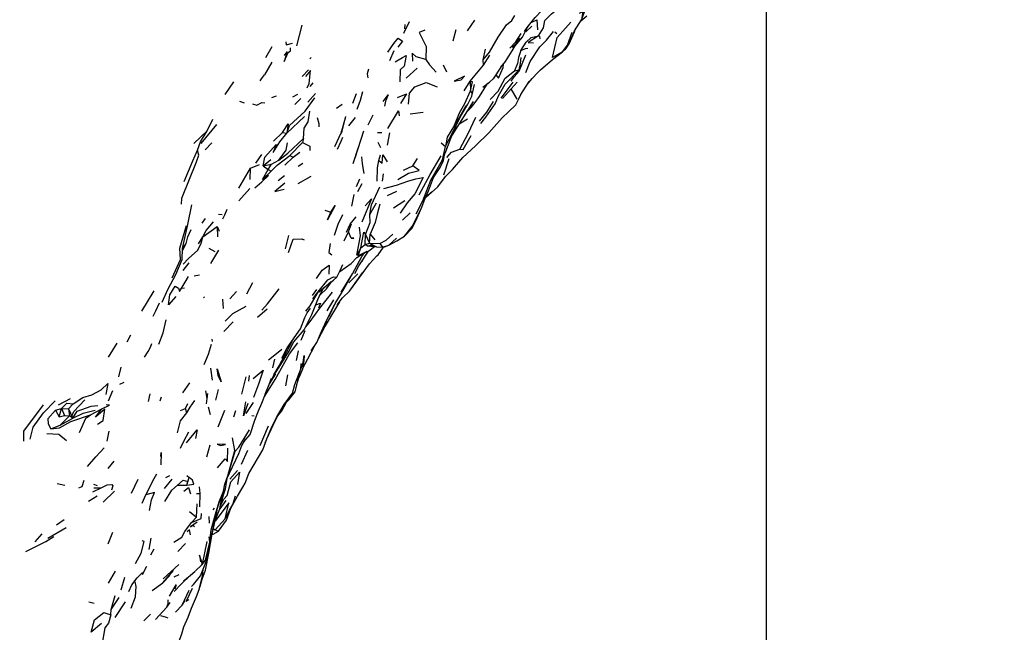
# Model space of a CAD drawing. Units: millimetres. Extents: x 65 to 1000, y 202 to 992.
# Drawn here: x 377 to 439, y 358 to 397 of the extents above; entities that cross this region are included whole.
import ezdxf

# ---------------------------------------------------------------- set-up
doc = ezdxf.new("R2010")
doc.units = ezdxf.units.MM
doc.layers.add('COTA', color=1, linetype='Continuous')
doc.layers.add('RUBINETTOS', color=2, linetype='Continuous')
doc.styles.get("Standard").update_dxf_attribs({"font": 'arial.ttf'})
doc.dimstyles.new('Milímetros', dxfattribs={"dimtxt": 11, "dimasz": 5, "dimexe": 3, "dimexo": 10, "dimgap": 3, "dimtad": 1, "dimtxsty": 'Standard', "dimblk": 'DOT', "dimcen": 2.5, "dimadec": 0, "dimazin": 0, "dimtfac": 1, "dimtmove": 0, "dimatfit": 3, "dimldrblk": 'DOT', "dimfxl": 1, "dimarcsym": 0})

# ---------------------------------------------------------------- blocks, each defined once
blk = doc.blocks.new('_Dot')
at = {"color": 0, "linetype": 'ByBlock', "lineweight": -2}
blk.add_line((-0.5, 0), (-1, 0), dxfattribs=at)
at = {"color": 0, "linetype": 'ByBlock', "const_width": 0.5}
blk.add_lwpolyline([(-0.25, 0, 1), (0.25, 0, 1)], format="xyb", close=True, dxfattribs=at)
blk = doc.blocks.new('*D43')
at = {"layer": 'COTA', "color": 0, "lineweight": -2, "transparency": 16777216}
for p, q in [((223.524, 628.597), (501.263, 628.597)), ((498.263, 623.597), (498.263, 275.922)), ((223.524, 270.922), (501.263, 270.922))]:
    blk.add_line(p, q, dxfattribs=at)
at = {"layer": 'Defpoints', "color": 0, "transparency": 16777216}
for p in [(213.524, 628.597), (213.524, 270.922), (498.263, 270.922)]:
    blk.add_point(p, dxfattribs=at)
at = {"layer": 'COTA', "color": 0, "lineweight": -2, "transparency": 16777216, "xscale": 5, "yscale": 5, "zscale": 5}
for p, rotation in [((498.263, 628.597), 90), ((498.263, 270.922), 270)]:
    blk.add_blockref('_Dot', p, dxfattribs=dict(at, rotation=rotation))
at = {"layer": 'COTA', "color": 0, "transparency": 16777216, "insert": (479.936, 449.76), "char_height": 30, "attachment_point": 5, "rotation": 90}
blk.add_mtext('370', dxfattribs=at)
blk = doc.blocks.new('*D44')
at = {"layer": 'COTA', "color": 0, "lineweight": -2, "transparency": 16777216}
for p, q in [((67.218, 452.557), (67.218, 202.098)), ((424.025, 452.557), (424.025, 202.098)), ((72.218, 205.098), (419.025, 205.098))]:
    blk.add_line(p, q, dxfattribs=at)
at = {"layer": 'Defpoints', "color": 0, "transparency": 16777216}
for p in [(67.218, 462.557), (424.025, 462.557), (424.025, 205.098)]:
    blk.add_point(p, dxfattribs=at)
at = {"layer": 'COTA', "color": 0, "lineweight": -2, "transparency": 16777216, "xscale": 5, "yscale": 5, "zscale": 5, "rotation": 180}
blk.add_blockref('_Dot', (67.218, 205.098), dxfattribs=at)
at = {"layer": 'COTA', "color": 0, "lineweight": -2, "transparency": 16777216, "xscale": 5, "yscale": 5, "zscale": 5}
blk.add_blockref('_Dot', (424.025, 205.098), dxfattribs=at)
at = {"layer": 'COTA', "color": 0, "transparency": 16777216, "insert": (245.622, 223.425), "char_height": 30, "attachment_point": 5}
blk.add_mtext('320', dxfattribs=at)

msp = doc.modelspace()

# ---------------------------------------------------------------- linework, layer by layer
at = {"layer": 'RUBINETTOS'}
for p, q in [((412.332, 396.47), (412.711, 396.787)), ((394.396, 394.88), (394.717, 396.201)), ((401.155, 395.687), (401.495, 396.421)), ((401.207, 396.24), (401.187, 395.959)), ((405.158, 395.831), (405.622, 396.505)), ((404.421, 395.89), (404.247, 395.179)), ((408.837, 395.815), (408.88, 395.795)), ((408.876, 395.893), (408.88, 395.795)), ((408.88, 395.795), (409.23, 396.126)), ((410.69, 395.767), (410.801, 395.664)), ((411.6, 395.025), (411.919, 395.838)), ((408.264, 395.057), (407.998, 394.782)), ((408.264, 395.057), (408.476, 395.383)), ((392.434, 394.156), (392.838, 394.852)), ((400.266, 393.957), (400.529, 394.589)), ((406.148, 394.004), (406.295, 394.668)), ((406.189, 393.658), (406.588, 394.298)), ((392.804, 393.855), (392.345, 393.067)), ((395.215, 394.07), (395.293, 394.158)), ((403.623, 393.679), (403.843, 393.247)), ((406.189, 393.658), (406.148, 394.004)), ((408.854, 393.21), (409.116, 393.891)), ((394.729, 392.953), (395.119, 393.38)), ((401.287, 392.838), (401.991, 393.486)), ((405.328, 392.654), (406.189, 393.658)), ((408.146, 393.307), (408.431, 393.374)), ((408.43, 393.283), (408.431, 393.374)), ((389.864, 391.81), (390.413, 392.623)), ((395.225, 392.325), (395.413, 392.549)), ((404.964, 392.048), (405.328, 392.654)), ((405.328, 392.654), (405.355, 392.037)), ((405.436, 391.704), (405.608, 392.44)), ((406.138, 392.279), (406.559, 392.603)), ((407.3, 391.593), (408.045, 392.604)), ((407.918, 392.167), (408.301, 392.586)), ((408.546, 391.824), (409.066, 392.637)), ((408.963, 392.476), (409.25, 392.828)), ((394.138, 391.669), (394.461, 391.831)), ((395.075, 391.339), (395.576, 391.879)), ((397.933, 391.267), (398.149, 391.868)), ((398.419, 391.467), (398.564, 392.004)), ((405.355, 392.037), (405.442, 391.891)), ((407.388, 391.563), (407.918, 392.167)), ((408.297, 391.51), (407.918, 392.167)), ((390.763, 391.396), (391.062, 391.299)), ((393.09, 391.701), (392.784, 391.614)), ((394.264, 391.183), (394.647, 391.556)), ((396.896, 390.96), (397.245, 391.195)), ((398.198, 390.891), (398.419, 391.467)), ((404.216, 389.278), (405.537, 391.365)), ((405.197, 391.206), (405.436, 391.704)), ((401.555, 390.598), (402.358, 390.692)), ((388.72, 389.531), (389.09, 390.265)), ((393.748, 389.372), (394.864, 390.417)), ((398.076, 390.372), (397.656, 389.831)), ((398.891, 389.904), (399.208, 390.534)), ((404.649, 389.962), (405.16, 390.289)), ((387.878, 388.726), (388.72, 389.531)), ((388.347, 388.727), (389.328, 389.919)), ((392.921, 388.862), (393.486, 389.407)), ((393.486, 389.407), (393.748, 389.372)), ((397.172, 389.311), (397.253, 389.51)), ((398.079, 387.819), (398.624, 389.522)), ((399.487, 389.408), (399.766, 389.426)), ((400.118, 388.61), (400.265, 389.396)), ((404.055, 388.907), (404.45, 389.815)), ((388.603, 388.324), (389.019, 388.754)), ((393.943, 387.97), (394.755, 388.776)), ((394.803, 389.045), (394.755, 388.776)), ((399.684, 388.454), (399.518, 388.78)), ((403.513, 388.756), (403.774, 388.524)), ((394.159, 387.849), (394.568, 388.183)), ((397.947, 387.457), (398.277, 388.481)), ((403.651, 387.641), (403.747, 388.108)), ((403.873, 388.432), (403.892, 388.475)), ((391.809, 387.485), (392.173, 388.02)), ((392.268, 387.314), (392.739, 387.709)), ((392.792, 387.41), (393.251, 387.662)), ((393.627, 387.343), (394.159, 387.849)), ((393.943, 387.97), (394.159, 387.849)), ((394.478, 387.295), (394.777, 387.481)), ((399.578, 387.638), (399.677, 388.013)), ((401.709, 387.316), (402.019, 387.764)), ((403.67, 386.741), (404.017, 387.776)), ((404.228, 387.081), (404.878, 387.83)), ((390.725, 385.907), (391.464, 387.156)), ((391.451, 386.453), (391.464, 387.156)), ((391.464, 387.156), (392.038, 387.405)), ((392.216, 386.449), (392.586, 387.079)), ((392.216, 386.449), (392.768, 386.965)), ((392.268, 387.314), (392.792, 387.41)), ((392.268, 387.314), (392.586, 387.079)), ((392.586, 387.079), (392.792, 387.41)), ((392.586, 387.079), (392.768, 386.965)), ((401.124, 387.04), (401.709, 387.316)), ((403.777, 386.627), (404.228, 387.081)), ((393.204, 386.383), (393.608, 386.707)), ((394.478, 386.197), (395.284, 386.653)), ((398.153, 385.997), (398.359, 386.494)), ((399.796, 386.352), (399.867, 386.796)), ((390.73, 385.103), (391.424, 385.884)), ((398.236, 385.68), (398.514, 386.194)), ((400.107, 385.435), (400.71, 385.719)), ((402.549, 385.375), (402.94, 385.698)), ((397.862, 384.758), (398.008, 385.499)), ((398.995, 384.231), (399.43, 384.984)), ((400.484, 384.661), (401.214, 385.131)), ((402.517, 385.3), (402.712, 385.457)), ((396.153, 384.521), (396.538, 384.382)), ((401.069, 383.874), (401.537, 384.343)), ((388.413, 383.693), (388.625, 383.978)), ((389.432, 384.256), (389.68, 384.237)), ((388.452, 382.822), (389.351, 383.487)), ((389.351, 383.487), (389.384, 382.818)), ((389.351, 383.487), (389.474, 383.189)), ((397.388, 382.582), (397.661, 383.15)), ((397.661, 383.15), (397.843, 383.651)), ((397.811, 382.748), (397.661, 383.15)), ((401.197, 382.862), (401.643, 383.349)), ((388.173, 382.386), (388.452, 382.822)), ((393.674, 382.076), (393.876, 382.918)), ((398.697, 382.337), (398.732, 382.97)), ((398.732, 382.97), (398.984, 382.431)), ((398.984, 382.431), (399.025, 382.994)), ((399.025, 382.994), (399.323, 382.634)), ((400.196, 382.311), (400.689, 382.746)), ((387.167, 381.974), (387.407, 382.398)), ((388.834, 382.102), (389.213, 381.891)), ((388.958, 381.136), (389.455, 381.994)), ((398.429, 382.125), (398.697, 382.337)), ((398.697, 382.337), (398.984, 382.431)), ((398.831, 382.25), (398.697, 382.337)), ((398.831, 382.25), (399.132, 382.299)), ((399.132, 382.299), (398.984, 382.431)), ((398.984, 382.431), (399.431, 382.189)), ((398.984, 382.431), (399.625, 382.413)), ((399.132, 382.299), (399.431, 382.189)), ((399.431, 382.189), (399.801, 382.164)), ((399.625, 382.413), (399.801, 382.164)), ((399.801, 382.164), (400.196, 382.311)), ((399.801, 382.164), (399.922, 382.205)), ((399.922, 382.205), (400.196, 382.311)), ((398.505, 381.28), (398.677, 381.577)), ((387.211, 380.7), (387.578, 381.195)), ((397.13, 380.693), (397.297, 381.083)), ((387.896, 380.374), (388.24, 380.431)), ((395.733, 379.352), (396.345, 380.122)), ((395.796, 379.364), (396.564, 380.009)), ((397.682, 379.931), (398.231, 380.49)), ((397.723, 379.4), (398.175, 380.022)), ((384.601, 378.14), (385.379, 379.425)), ((385.879, 378.698), (386.235, 379.506)), ((387.132, 379.58), (387.285, 379.608)), ((390.165, 378.912), (390.579, 379.371)), ((391.231, 379.232), (391.606, 379.951)), ((395.375, 379.124), (395.658, 379.498)), ((388.566, 378.979), (388.514, 379.048)), ((389.761, 378.296), (389.717, 378.882)), ((395.405, 378.908), (395.733, 379.352)), ((396.302, 378.163), (396.735, 378.849)), ((396.937, 378.536), (397.279, 378.983)), ((391.897, 377.745), (392.519, 378.276)), ((394.95, 378.124), (395.234, 378.474)), ((385.952, 376.759), (386.143, 377.587)), ((395.75, 376.379), (396.348, 377.503)), ((395.941, 376.848), (396.265, 377.533)), ((389.768, 376.85), (390.361, 377.468)), ((394.662, 376.311), (394.91, 376.912)), ((383.662, 376.189), (383.913, 376.634)), ((385.676, 376.059), (385.952, 376.759)), ((389.058, 376.213), (389.047, 376.361)), ((394.064, 376.168), (394.113, 376.294)), ((395.658, 376.155), (395.941, 376.848)), ((382.497, 375.231), (383.041, 376.113)), ((385.153, 375.87), (385.237, 376.092)), ((388.799, 375.422), (388.989, 376.05)), ((393.929, 375.444), (394.452, 376.134)), ((394.37, 375.019), (394.487, 375.634)), ((395.292, 375.62), (395.658, 376.155)), ((388.533, 374.756), (388.799, 375.422)), ((392.876, 374.556), (392.994, 375.096)), ((383.137, 373.977), (383.3, 374.588)), ((388.93, 374.53), (389.043, 373.773)), ((394.285, 373.038), (394.629, 374.435)), ((394.631, 374.827), (394.629, 374.435)), ((390.911, 372.896), (391.187, 373.976)), ((391.351, 373.717), (391.392, 374.067)), ((392.665, 373.536), (393.071, 374.181)), ((393.685, 373.419), (393.829, 374.119)), ((394.399, 373.503), (394.518, 373.922)), ((383.204, 373.527), (383.485, 373.659)), ((387.195, 372.976), (387.638, 373.605)), ((389.277, 372.512), (389.44, 373.176)), ((379.335, 372.212), (380.091, 372.611)), ((382.488, 372.474), (382.76, 373.126)), ((385.022, 372.436), (385.116, 372.907)), ((385.816, 372.701), (385.729, 372.454)), ((388.729, 372.62), (388.636, 373.1)), ((379.141, 371.883), (379.532, 371.99)), ((379.369, 371.464), (379.532, 371.99)), ((379.532, 371.99), (379.712, 371.541)), ((379.532, 371.99), (379.961, 371.969)), ((379.961, 371.969), (380.272, 372.289)), ((379.961, 371.969), (380.029, 371.526)), ((379.961, 371.969), (380.238, 371.38)), ((381.351, 371.581), (382.074, 371.958)), ((387.033, 371.866), (387.361, 371.982)), ((387.361, 371.982), (387.509, 372.312)), ((387.434, 371.708), (387.361, 371.982)), ((388.779, 372.102), (388.905, 371.615)), ((391.194, 371.664), (391.654, 372.373)), ((391.964, 371.843), (392.172, 372.317)), ((393.437, 371.832), (393.74, 372.383)), ((379.141, 371.883), (379.369, 371.464)), ((379.369, 371.464), (379.712, 371.541)), ((379.435, 370.933), (380.029, 371.526)), ((379.435, 370.933), (380.238, 371.38)), ((379.712, 371.541), (380.029, 371.526)), ((380.238, 371.38), (380.029, 371.526)), ((390.4, 371.466), (390.529, 371.865)), ((391.539, 371.548), (391.688, 371.528)), ((391.73, 371.255), (391.964, 371.843)), ((378.861, 370.7), (379.435, 370.933)), ((392.083, 369.646), (392.601, 370.887)), ((382.507, 370.559), (382.39, 369.928)), ((388.705, 368.924), (388.911, 369.701)), ((390.884, 368.475), (391.287, 369.354)), ((391.359, 367.878), (392.235, 369.38)), ((382.471, 368.188), (382.853, 368.663)), ((386.108, 367.621), (386.377, 367.762)), ((387.44, 367.746), (387.587, 367.622)), ((387.449, 367.154), (387.587, 367.622)), ((387.511, 367.379), (387.587, 367.622)), ((390.155, 367.521), (390.643, 368.078)), ((379.259, 367.242), (379.74, 367.147)), ((381.507, 366.731), (382.023, 366.983)), ((381.548, 367.218), (381.776, 367.118)), ((383.95, 366.642), (384.362, 367.529)), ((386.024, 366.942), (386.509, 367.528)), ((386.872, 367.137), (387.449, 367.154)), ((387.449, 367.154), (387.511, 367.379)), ((388.22, 367.044), (388.254, 366.619)), ((389.844, 367.186), (389.879, 367.296)), ((381.236, 366.135), (381.78, 366.48)), ((382.149, 366.071), (382.881, 366.767)), ((384.618, 366.001), (384.854, 366.538)), ((388.044, 366.609), (388.254, 366.619)), ((388.254, 366.619), (388.242, 365.787)), ((390.217, 365.7), (390.641, 366.459)), ((390.336, 365.926), (390.523, 366.48)), ((388.056, 365.116), (388.097, 365.956)), ((389.113, 365.58), (389.193, 365.688)), ((389.345, 365.435), (389.381, 365.717)), ((389.945, 364.933), (390.217, 365.7)), ((390.127, 365.565), (390.336, 365.926)), ((387.6, 365.489), (388.056, 365.116)), ((387.732, 364.78), (388.056, 365.116)), ((388.822, 365.17), (388.841, 364.754)), ((389.852, 365.027), (390.127, 365.565)), ((389.945, 364.933), (390.127, 365.565)), ((378.66, 363.801), (379.814, 364.481)), ((379.214, 364.633), (379.684, 364.984)), ((389.227, 364.328), (389.852, 365.027)), ((389.432, 364.243), (389.945, 364.933)), ((377.852, 363.569), (378.314, 364.077)), ((382.754, 364.151), (382.446, 363.415)), ((389.05, 364.04), (389.109, 364.046)), ((389.109, 364.046), (389.432, 364.243)), ((389.127, 364.391), (389.227, 364.328)), ((389.227, 364.328), (389.432, 364.243)), ((385.053, 363.074), (385.194, 363.791)), ((386.875, 362.959), (387.366, 363.471)), ((388.427, 362.161), (388.715, 363.582)), ((385.16, 362.745), (385.369, 363.122)), ((384.634, 361.51), (384.914, 362.024)), ((385.942, 361.231), (386.93, 362.134)), ((382.49, 360.955), (382.928, 361.715)), ((383.293, 360.54), (383.518, 361.334)), ((384.303, 361.285), (384.639, 361.635)), ((385.923, 360.981), (386.604, 361.749)), ((386.941, 361.474), (386.626, 361.337)), ((383.773, 360.432), (383.965, 360.852)), ((383.965, 360.852), (384.303, 361.285)), ((387.74, 360.744), (387.87, 360.867)), ((387.87, 360.867), (388.137, 361.199)), ((382.661, 359.297), (382.911, 360.187)), ((387.14, 359.566), (387.58, 360.505)), ((381.254, 359.783), (381.583, 359.697)), ((382.661, 359.297), (383.173, 360.044)), ((382.914, 358.795), (383.561, 359.773)), ((382.644, 358.962), (382.661, 359.297)), ((384.716, 358.579), (385.144, 359.002)), ((387.247, 358.19), (387.521, 358.809))]:
    msp.add_line(p, q, dxfattribs=at)
at = {"layer": 'RUBINETTOS', "flags": 128}
for points in [[(408.772, 395.804), (408.934, 396.038), (409.436, 396.679), (410.242, 397.521)], [(411.919, 395.838), (412.368, 396.525), (412.791, 397.654)], [(406.148, 394.004), (406.548, 394.488), (407.11, 395.439), (407.626, 396.214), (407.961, 396.481), (408.168, 396.799)], [(409.65, 395.517), (409.96, 396.035), (410.046, 396.488), (410.473, 396.917), (410.997, 397.32)], [(412.25, 396.961), (412.453, 397.061), (412.359, 396.522)], [(408.16, 394.866), (408.639, 395.428), (408.945, 396.027), (409.026, 396.156)], [(409.192, 396.367), (409.547, 396.538), (409.587, 395.901)], [(411.17, 394.513), (410.541, 394.151), (410.834, 395.405), (411.355, 395.994), (411.696, 396.373)], [(402.472, 395.868), (402.111, 395.731), (402.551, 394.854), (402.537, 394.032)], [(407.834, 394.747), (408.229, 395.135), (408.565, 395.677)], [(409.116, 393.891), (409.747, 394.834), (410.168, 395.245), (410.596, 395.784)], [(411.17, 394.513), (411.385, 394.691), (411.6, 395.025), (411.916, 395.774), (411.978, 395.928)], [(411.17, 394.513), (411.494, 394.927), (411.778, 395.749)], [(393.701, 395.134), (393.709, 394.951), (394.106, 395.047)], [(400.132, 394.49), (400.515, 395.034), (400.784, 395.382), (401.058, 395.191), (400.774, 394.814)], [(407.266, 393.536), (407.575, 393.899), (407.982, 394.566), (408.259, 395.032)], [(408.532, 394.604), (408.869, 395.13), (409.19, 395.417), (409.65, 395.517)], [(409.65, 395.517), (408.995, 395.103), (409.339, 395.086)], [(409.65, 395.517), (409.718, 395.505), (409.745, 395.333)], [(393.611, 394.278), (393.774, 394.517), (393.59, 393.907), (393.834, 394.461), (393.999, 394.564), (393.979, 394.753)], [(402.537, 394.032), (401.921, 394.192), (401.675, 394.426), (401.703, 393.91)], [(407.92, 392.665), (408.119, 392.94), (408.43, 393.283), (408.858, 394.328)], [(408.532, 394.604), (408.384, 394.157), (408.322, 393.777), (408.146, 393.307)], [(408.532, 394.604), (408.824, 394.722), (408.982, 394.736)], [(409.066, 392.637), (409.778, 393.375), (410.537, 394.032), (411.17, 394.513)], [(400.605, 393.885), (401.054, 394.158), (401.295, 394.274), (401.167, 393.604), (400.915, 393.378), (400.899, 392.609)], [(402.537, 394.032), (402.761, 393.693), (403.195, 393.216)], [(406.959, 393.055), (407.117, 392.848), (407.413, 393.51), (407.442, 393.743)], [(408.431, 393.374), (408.522, 393.764), (408.558, 394.157)], [(392.08, 392.672), (392.152, 392.809), (392.345, 393.067)], [(395.039, 392.245), (395.163, 392.512), (395.243, 393.323), (394.942, 392.958)], [(398.906, 393.413), (398.837, 393.126), (398.876, 392.861)], [(406.001, 389.99), (406.333, 390.378), (406.908, 391.232), (407.124, 391.734), (407.545, 392.464), (408.431, 393.374)], [(407.266, 393.536), (406.795, 392.797), (406.559, 392.603)], [(406.601, 391.5), (407.111, 392.021), (407.543, 392.851), (408.146, 393.307)], [(401.44, 391.207), (401.497, 391.906), (401.848, 392.295), (402.563, 392.566), (403.26, 392.293)], [(404.329, 392.66), (404.76, 392.742), (404.982, 392.975), (404.329, 392.66)], [(405.177, 390.795), (405.257, 390.868), (405.48, 391.103), (405.648, 391.311), (405.918, 391.68), (406.376, 392.398), (406.454, 392.522)], [(405.355, 392.037), (405.485, 392.614), (405.328, 392.654)], [(399.834, 391.371), (400.167, 391.803), (399.999, 391.399), (399.916, 391.072)], [(400.749, 391.626), (401.31, 391.853), (400.928, 391.251)], [(404.337, 389.879), (404.657, 390.66), (405.006, 391.251), (405.355, 392.037)], [(408.22, 391.159), (408.392, 391.503), (408.619, 391.975)], [(391.591, 391.217), (391.859, 391.151), (392.177, 391.301), (392.36, 391.281)], [(393.748, 389.372), (393.915, 389.848), (394.918, 390.773), (395.519, 391.609)], [(404.577, 390.222), (404.779, 390.54), (405.197, 391.206)], [(405.924, 390.13), (406.379, 390.698), (406.803, 391.366)], [(394.803, 389.045), (394.857, 389.681), (395.115, 390.084), (395.203, 390.762)], [(400.132, 389.672), (400.804, 390.783), (400.846, 390.466)], [(404.337, 389.879), (404.577, 390.222), (405.077, 391.112)], [(405.128, 390.718), (405.418, 391.007), (405.457, 391.079)], [(406.507, 389.39), (407.358, 390.335), (407.761, 390.727), (408.22, 391.159)], [(393.486, 389.407), (393.836, 389.969), (393.748, 389.372)], [(395.667, 390.357), (395.773, 389.992), (395.785, 389.78)], [(396.796, 388.529), (397.217, 389.427), (397.253, 389.51), (397.483, 390.429)], [(397.163, 389.503), (397.217, 389.427), (397.483, 390.429)], [(403.774, 388.524), (404.078, 389.118), (404.779, 390.54)], [(404.681, 388.356), (405.211, 389.349), (405.684, 390.379)], [(388.109, 388.297), (388.313, 388.83), (388.72, 389.531)], [(392.268, 387.314), (392.375, 387.868), (393.081, 388.662), (392.893, 388.155), (393.305, 388.817), (393.748, 389.372)], [(404.337, 389.879), (403.881, 389.118), (403.774, 388.524)], [(404.878, 387.83), (405.682, 388.57), (406.507, 389.39)], [(393.251, 387.662), (393.819, 388.113), (394.803, 389.045)], [(393.251, 387.662), (393.705, 388.29), (393.809, 388.77)], [(394.755, 388.776), (395.203, 388.561), (395.219, 388.272)], [(396.95, 388.358), (397.199, 388.87), (397.292, 389.131)], [(403.739, 388.071), (403.794, 388.225), (404.067, 388.939)], [(404.681, 388.356), (404.888, 388.343), (405.397, 389.235)], [(387.095, 384.892), (387.128, 385.274), (388.05, 387.556), (388.191, 387.988), (388.109, 388.297)], [(387.268, 386.319), (387.816, 387.627), (388.109, 388.297)], [(401.931, 384.288), (402.344, 385.099), (402.858, 386.41), (403.596, 387.68), (403.774, 388.524)], [(403.87, 387.839), (404.166, 388.167), (404.681, 388.356)], [(392.768, 386.965), (393.151, 387.353), (393.943, 387.97)], [(398.631, 386.828), (398.581, 387.186), (398.543, 387.454), (398.498, 387.883)], [(399.46, 386.332), (399.49, 387.179), (399.578, 387.638)], [(399.578, 387.638), (399.779, 387.477), (399.826, 387.997), (400.103, 387.566)], [(402.124, 385.48), (402.801, 386.765), (403.515, 387.951)], [(402.988, 386.521), (403.447, 387.202), (403.651, 387.641)], [(400.776, 386.437), (401.438, 386.852), (402.112, 387.021), (401.709, 387.316)], [(391.729, 385.918), (392.182, 386.3), (392.603, 386.695), (392.216, 386.449)], [(393.64, 386.21), (393.003, 385.684), (393.588, 385.828)], [(399.877, 385.886), (400.681, 386.095), (401.406, 386.344), (401.902, 386.493), (402.367, 386.581), (401.842, 385.532), (401.365, 384.978), (400.913, 384.321)], [(401.643, 383.349), (401.914, 383.833), (402.28, 384.69), (402.473, 385.196), (402.697, 385.724), (403.018, 386.566)], [(402.712, 385.457), (403.3, 385.975), (403.777, 386.627)], [(398.995, 384.231), (399.097, 384.847), (399.623, 385.98)], [(398.707, 384.782), (399.096, 385.225), (398.501, 383.757)], [(387.173, 382.099), (387.512, 383.597), (387.764, 384.856)], [(389.708, 383.972), (389.851, 384.211), (389.996, 384.579)], [(396.538, 384.382), (396.804, 384.816), (396.329, 383.897), (396.538, 384.382)], [(399.633, 384.89), (399.464, 384.25), (399.337, 383.725), (399.025, 382.994)], [(401.197, 382.862), (401.681, 383.489), (402.28, 384.69)], [(388.452, 382.822), (388.672, 383.234), (389.133, 383.773)], [(396.76, 382.925), (396.997, 383.617), (397.29, 384.229)], [(397.523, 383.131), (397.753, 383.623), (398.132, 384.085)], [(398.732, 382.97), (399.013, 383.736), (398.995, 384.231)], [(386.524, 380.229), (387.032, 381.404), (386.998, 382.106), (387.421, 383.54)], [(387.171, 382.065), (387.407, 382.398), (387.495, 382.835), (387.712, 383.293)], [(398.429, 382.125), (398.169, 381.667), (398.416, 382.89), (398.356, 383.429)], [(398.429, 382.125), (398.619, 383.114), (398.732, 382.97)], [(387.208, 381.102), (387.542, 381.463), (388.139, 381.99), (388.353, 382.423), (388.452, 382.822)], [(393.858, 381.834), (394.161, 382.685), (394.694, 382.709), (394.862, 382.645)], [(397.811, 382.748), (397.989, 382.715), (397.944, 382.773), (397.811, 382.748)], [(399.625, 382.413), (400.025, 382.611), (400.445, 382.986)], [(400.196, 382.311), (400.712, 382.576), (401.197, 382.862)], [(386.235, 379.506), (386.744, 380.449), (387.136, 381.395), (387.173, 382.099)], [(396.485, 382.404), (396.419, 381.843), (396.603, 381.696)], [(398.059, 380.505), (398.295, 380.992), (398.905, 381.926)], [(398.256, 381.62), (398.938, 381.942), (399.304, 382.224)], [(398.803, 381.901), (398.256, 381.62), (398.429, 382.125)], [(398.831, 382.25), (399.304, 382.224), (399.32, 382.23)], [(399.45, 381.618), (399.533, 381.7), (399.855, 382.182)], [(397.098, 380.634), (397.82, 381.136), (398.173, 381.518), (398.466, 381.719)], [(397.199, 379.339), (397.914, 380.5), (398.489, 381.587), (398.658, 381.81)], [(398.175, 380.022), (398.974, 381.132), (399.45, 381.618)], [(395.625, 380.2), (395.98, 380.732), (396.425, 381.03), (396.405, 380.463)], [(396.345, 380.122), (396.697, 380.302), (396.913, 380.29), (397.13, 380.693)], [(386.744, 379.055), (386.289, 378.533), (386.373, 379.162), (386.701, 379.706), (386.907, 379.585), (386.968, 379.379), (387.346, 379.973), (387.539, 380.332)], [(395.812, 379.091), (395.869, 379.164), (396.265, 379.536), (396.569, 379.989)], [(396.267, 379.759), (396.711, 380.097), (396.913, 380.29)], [(396.441, 377.808), (396.815, 378.616), (397.212, 379.261), (397.817, 380.342)], [(397.279, 378.983), (397.723, 379.4), (398.53, 380.563)], [(392.182, 378.194), (392.531, 378.589), (393.283, 379.535)], [(395.234, 378.474), (395.689, 379.272), (395.838, 379.484)], [(395.339, 377.932), (395.754, 378.985), (396.101, 379.62)], [(394.949, 377.137), (395.165, 377.393), (395.566, 377.935), (395.834, 378.328), (396.64, 379.324)], [(385.32, 377.812), (385.478, 378.152), (385.716, 378.656)], [(389.87, 377.492), (390.342, 377.979), (391.18, 378.458)], [(394.897, 377.726), (395.036, 378.024), (395.248, 378.317)], [(395.579, 378.542), (395.876, 378.628), (395.765, 378.318)], [(397.084, 378.728), (396.572, 377.885), (396.187, 377.201)], [(396.265, 377.533), (396.503, 377.981), (396.759, 378.561)], [(393.451, 375.175), (393.775, 375.813), (394.619, 377.016), (394.897, 377.726)], [(394.208, 376.194), (394.859, 376.955), (395.339, 377.932)], [(384.761, 375.224), (385, 375.58), (385.153, 375.87)], [(392.608, 375.054), (393.212, 375.552), (393.437, 375.733)], [(392.926, 374.068), (393.235, 374.529), (393.488, 374.935), (393.887, 375.595), (394.208, 376.194)], [(392.946, 374.109), (393.267, 374.688), (394.064, 376.168)], [(394.743, 374.483), (395.074, 375.121), (395.524, 375.959)], [(392.336, 372.742), (392.391, 372.809), (393.018, 373.824), (393.929, 375.444)], [(394.629, 374.435), (394.781, 374.9), (394.851, 375.336), (394.833, 375.019), (394.74, 374.465), (394.518, 373.922)], [(389.424, 374.064), (389.349, 374.497), (389.603, 373.674), (389.424, 374.064)], [(391.641, 373.881), (392.264, 374.409), (391.974, 373.526), (391.642, 372.685)], [(393.588, 372.234), (394.11, 372.951), (394.266, 373.502), (394.629, 374.435)], [(392.172, 372.317), (392.634, 373.511), (392.792, 373.903)], [(392.396, 372.898), (392.625, 373.455), (392.959, 374.134)], [(380.272, 372.289), (380.869, 372.677), (381.434, 372.846), (382.029, 373.172), (382.448, 373.56), (382.333, 372.863)], [(380.187, 371.502), (380.296, 371.797), (380.988, 372.529)], [(388.683, 372.278), (388.729, 372.62), (388.77, 372.93)], [(393.588, 372.234), (393.891, 372.53), (394.285, 373.038)], [(377.136, 369.926), (377.155, 370.565), (378.39, 372.22)], [(377.553, 370.059), (377.74, 370.8), (378.398, 371.708), (379.115, 372.461)], [(379.532, 371.99), (379.865, 372.32), (380.272, 372.289)], [(380.238, 371.38), (380.514, 371.811), (381.389, 372.136), (381.822, 372.173)], [(381.806, 370.998), (382.15, 371.232), (382.265, 371.944), (381.669, 371.448), (382.074, 371.958)], [(382.074, 371.958), (382.561, 372.195), (382.355, 372.222)], [(387.434, 371.708), (387.641, 372.062), (387.937, 372.498)], [(391.288, 372.305), (391.011, 371.533), (391.157, 372.406)], [(392.391, 369.82), (392.776, 370.721), (393.109, 371.419), (393.588, 372.234)], [(379.141, 371.883), (378.666, 371.342), (378.69, 371.015), (378.861, 370.7)], [(378.861, 370.7), (379.406, 370.755), (380.105, 371.157), (381.351, 371.581)], [(380.238, 371.38), (380.883, 371.695), (381.641, 371.891)], [(380.662, 370.468), (381.07, 371.367), (381.351, 371.581)], [(386.841, 370.452), (387.042, 371.218), (387.434, 371.708)], [(389.414, 370.828), (389.705, 371.562), (389.849, 371.873)], [(392.235, 369.38), (392.503, 370.062), (392.89, 370.929), (393.192, 371.519), (393.437, 371.832)], [(391.044, 369.872), (391.433, 370.355), (391.73, 371.255)], [(378.605, 370.416), (379.352, 370.361), (379.841, 369.964)], [(387.034, 369.476), (387.245, 369.933), (387.557, 370.513)], [(387.413, 369.815), (388.099, 370.649), (387.992, 370.085)], [(389.95, 367.502), (390.726, 369.137), (390.921, 369.654), (391.166, 370.087)], [(390.029, 367.727), (390.466, 369.328), (390.316, 370.125)], [(390.494, 369.301), (390.726, 369.549), (391.405, 370.641)], [(381.176, 368.328), (381.691, 368.944), (382.216, 369.502)], [(389.353, 369.737), (389.557, 369.645), (389.878, 369.709), (389.353, 369.737)], [(389.379, 368.244), (389.863, 368.801), (390.005, 368.648), (390.04, 369.482)], [(385.809, 368.95), (385.813, 369.212), (385.795, 368.433)], [(389.255, 365.319), (389.49, 366.092), (389.756, 366.765), (389.85, 367.213), (390.029, 367.727), (390.494, 369.301)], [(384.854, 366.538), (385.373, 367.569), (385.554, 367.862)], [(387.449, 367.154), (387.886, 367.201), (387.798, 367.462), (387.587, 367.622)], [(389.562, 365.871), (389.787, 366.268), (389.99, 366.489), (390.21, 367.361), (390.764, 367.969), (390.639, 367.179)], [(389.603, 366.079), (389.879, 366.908), (389.978, 367.56)], [(390.972, 367.01), (391.12, 367.276), (391.359, 367.878)], [(380.621, 366.981), (380.834, 367.058), (380.965, 367.465)], [(381.559, 366.976), (382.023, 366.983), (382.406, 367.172), (382.714, 367.177), (382.759, 367.095), (382.69, 366.822)], [(386.057, 366.111), (386.496, 366.819), (387.209, 367.465), (387.511, 367.379)], [(387.256, 366.761), (387.55, 367.003), (387.668, 366.588)], [(390.336, 365.926), (390.641, 366.459), (390.972, 367.01)], [(385.082, 365.539), (385.215, 366.212), (385.392, 366.69), (384.854, 366.538)], [(388.835, 362.859), (389.03, 363.949), (389.239, 364.906), (389.519, 365.65), (389.63, 366.221), (389.756, 366.763)], [(389.759, 366.777), (389.775, 366.845), (389.777, 366.862)], [(387.991, 361.741), (388.368, 362.086), (388.625, 362.409), (388.717, 362.67), (388.868, 363.356), (388.904, 363.547), (388.988, 364.327), (389.255, 365.319), (389.539, 366.215)], [(389.852, 365.027), (390.084, 366.032), (389.231, 364.869)], [(389.501, 365.601), (389.544, 365.66), (389.933, 366.178)], [(387.732, 364.78), (388.343, 365.039), (388.375, 365.363)], [(388.137, 361.199), (388.301, 361.427), (388.523, 361.94), (388.666, 362.33), (388.943, 363.63), (389.031, 364.083), (389.179, 364.826), (389.345, 365.435)], [(386.618, 363.546), (387.13, 363.861), (387.315, 364.221), (387.732, 364.78)], [(388.095, 364.814), (387.669, 364.506), (387.824, 364.613), (387.916, 364.526)], [(377.264, 362.954), (378.532, 363.59), (379.035, 363.899)], [(387.667, 364.009), (387.615, 364.322), (387.466, 364.203)], [(388.427, 362.161), (388.625, 362.409), (388.904, 363.547), (388.861, 363.892)], [(384.209, 362.19), (384.553, 362.842), (384.738, 363.585), (384.618, 363.637)], [(388.427, 362.161), (388.244, 362.716), (388.294, 362.302)], [(388.287, 360.761), (388.399, 361.209), (388.612, 361.785), (388.835, 362.859)], [(385.247, 360.493), (385.923, 360.981), (386.367, 361.449)], [(386.647, 360.433), (387.091, 360.899), (387.648, 361.448)], [(387.221, 361.114), (387.648, 361.448), (387.973, 361.71)], [(388.226, 360.546), (388.435, 361.429), (388.468, 361.812)], [(383.925, 359.384), (384.195, 360.094), (384.232, 360.751), (384.179, 361.038), (384.123, 361.055)], [(386.341, 360.13), (386.774, 360.844), (386.673, 360.584)], [(388.047, 360.11), (388.226, 360.546), (388.287, 360.761)], [(387.788, 360.626), (387.39, 359.821), (387.582, 359.918)], [(387.521, 358.809), (387.741, 359.379), (388.047, 360.11)], [(385.461, 358.672), (386.171, 359.434), (386.378, 359.734)], [(386.171, 359.434), (386.255, 359.669), (386.255, 359.901)], [(386.722, 359.119), (387.14, 359.566), (387.342, 359.852)], [(382.644, 358.962), (382.502, 358.428), (382.27, 358.146), (382.078, 357.049), (381.755, 356.773), (381.192, 356.154), (381.899, 356.45), (382.564, 356.422)], [(382.056, 358.4), (381.4, 357.869), (381.602, 358.632), (382.199, 359.113), (382.644, 358.962)], [(385.775, 358.904), (386.139, 358.799), (386.249, 358.775)], [(386.982, 357.366), (387.121, 357.752), (387.247, 358.19)]]:
    msp.add_lwpolyline(points, dxfattribs=at)

# ---------------------------------------------------------------- dimensions: what is measured, and where the dimension line sits
at = {"layer": 'COTA'}
dim = msp.add_linear_dim(base=(498.263, 270.922), p1=(213.524, 628.597), p2=(213.524, 270.922), angle=90, text='370', dimstyle='Milímetros', override={"dimtxt": 30}, dxfattribs=at)
dim.commit()
dim.dimension.update_dxf_attribs({"geometry": '*D43', "text_midpoint": (498.263, 449.76), "dimtype": 160})
dim = msp.add_linear_dim(base=(424.025, 205.098), p1=(67.218, 462.557), p2=(424.025, 462.557), text='320', dimstyle='Milímetros', override={"dimtxt": 30}, dxfattribs=at)
dim.commit()
dim.dimension.update_dxf_attribs({"geometry": '*D44', "text_midpoint": (245.622, 205.098), "dimtype": 160})

doc.saveas('drawing.dxf')
